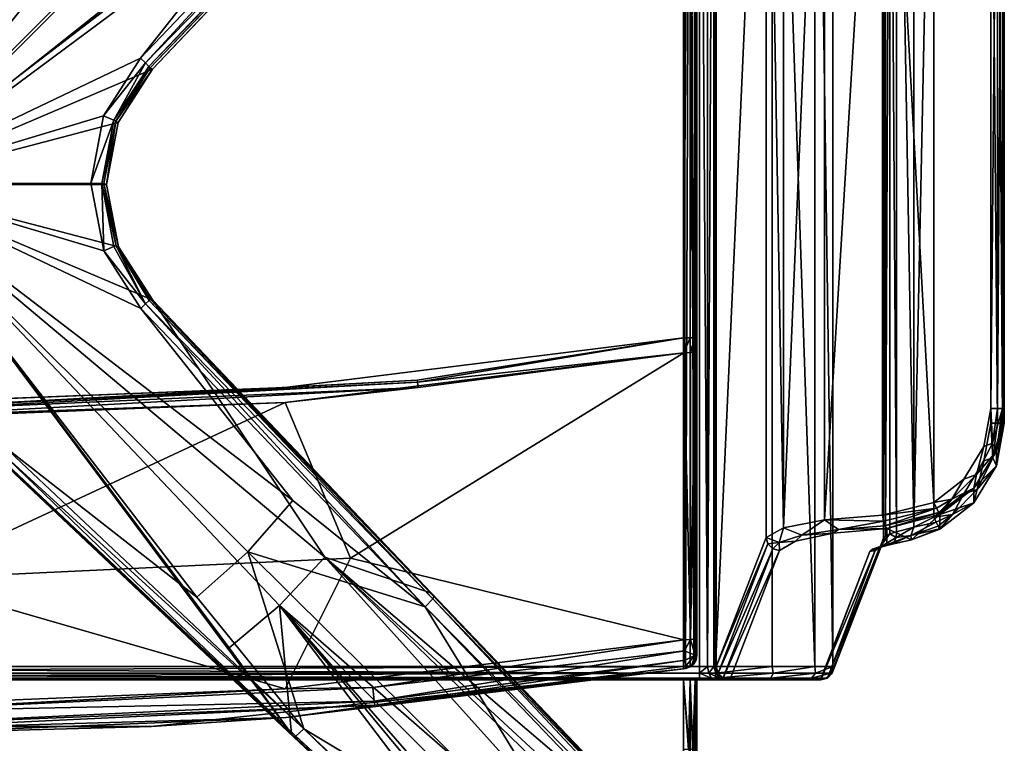
# Model space of a CAD drawing. Units: inches. Extents: x -31 to 97, y -29 to 94.
# Drawn here: x 17 to 28, y -20 to -11 of the extents above; entities that cross this region are included whole.
import ezdxf

# ---------------------------------------------------------------- set-up
doc = ezdxf.new("R2010")
doc.units = ezdxf.units.IN
doc.header["$MEASUREMENT"] = 0
for name, color, linetype in [('A-FURN-ATTRIBUTE-T', 7, 'Continuous'), ('TK3SEAT', 6, 'Continuous'), ('TK3SEAT_BASE', 250, 'Continuous')]:
    doc.layers.add(name, color=color, linetype=linetype)

# ---------------------------------------------------------------- blocks, each defined once
blk = doc.blocks.new('3_NTGER')
at = {"layer": 'TK3SEAT_BASE'}
for points in [[(8.317, 9.742, 1.595), (8.729, 9.825, 1.542), (4.673, 4.941, 2.326)], [(8.729, 9.825, 1.542), (8.855, 9.749, 1.54), (4.673, 4.941, 2.326)], [(8.855, 9.749, 1.54), (9.176, 9.447, 1.549), (4.673, 4.941, 2.326)], [(8.317, 9.742, 1.595), (4.673, 4.941, 2.326), (4.811, 6.445, 2.208)], [(4.84, 6.484, 2.728), (8.332, 9.736, 1.931), (8.306, 9.737, 1.855)], [(4.84, 6.484, 2.728), (4.864, 6.475, 2.812), (8.332, 9.736, 1.931)], [(8.38, 9.705, 1.987), (8.332, 9.736, 1.931), (4.864, 6.475, 2.812)], [(4.958, 6.388, 2.887), (8.38, 9.705, 1.987), (4.864, 6.475, 2.812)], [(8.436, 9.653, 2.011), (8.38, 9.705, 1.987), (4.958, 6.388, 2.887)], [(8.436, 9.653, 2.011), (4.958, 6.388, 2.887), (8.594, 8.572, 2.185)], [(9.176, 9.447, 1.549), (9.487, 9.135, 1.556), (4.673, 4.941, 2.326)], [(5.204, 4.377, 2.339), (4.673, 4.941, 2.326), (9.487, 9.135, 1.556)], [(9.788, 8.813, 1.564), (5.204, 4.377, 2.339), (9.487, 9.135, 1.556)], [(9.788, 8.813, 1.564), (9.864, 8.686, 1.571), (5.204, 4.377, 2.339)], [(5.204, 4.377, 2.339), (9.864, 8.686, 1.571), (9.778, 8.277, 1.631)], [(4.3, 4.315, 3.129), (6.38, 4.96, 2.923), (8.594, 8.572, 2.185)], [(4.3, 4.315, 3.129), (8.594, 8.572, 2.185), (4.958, 6.388, 2.887)], [(9.678, 8.406, 2.041), (8.594, 8.572, 2.185), (6.38, 4.96, 2.923)], [(9.678, 8.406, 2.041), (6.38, 4.96, 2.923), (9.731, 8.349, 2.021)], [(6.38, 4.96, 2.923), (6.468, 4.864, 2.852), (9.731, 8.349, 2.021)], [(9.763, 8.3, 1.966), (9.731, 8.349, 2.021), (6.468, 4.864, 2.852)], [(5.204, 4.377, 2.339), (9.778, 8.277, 1.631), (6.454, 4.797, 2.248)], [(6.479, 4.838, 2.769), (9.763, 8.3, 1.966), (6.468, 4.864, 2.852)], [(9.766, 8.272, 1.891), (9.763, 8.3, 1.966), (6.479, 4.838, 2.769)], [(9.406, 6.799, 15.641), (9.485, 6.799, 15.662), (9.406, 5.815, 15.641)], [(9.406, 5.815, 15.641), (9.485, 6.799, 15.662), (9.485, 5.815, 15.662)], [(9.542, 5.815, 15.72), (9.485, 5.815, 15.662), (9.52, 6.799, 15.69)], [(9.52, 6.799, 15.69), (9.485, 5.815, 15.662), (9.485, 6.799, 15.662)], [(9.542, 6.799, 15.72), (9.542, 5.815, 15.72), (9.52, 6.799, 15.69)], [(9.542, 6.799, 15.72), (9.553, 6.799, 15.742), (9.542, 5.815, 15.72)], [(9.563, 5.815, 15.798), (9.542, 5.815, 15.72), (9.553, 6.799, 15.742)], [(9.563, 6.799, 15.798), (9.563, 5.815, 15.798), (9.553, 6.799, 15.742)], [(9.406, 6.629, 17.216), (9.406, 5.815, 17.216), (9.466, 6.629, 17.204)], [(9.406, 5.815, 17.216), (9.485, 5.815, 17.195), (9.466, 6.629, 17.204)], [(9.466, 6.629, 17.204), (9.485, 5.815, 17.195), (9.517, 6.629, 17.17)], [(9.542, 5.815, 17.137), (9.517, 6.629, 17.17), (9.485, 5.815, 17.195)], [(9.551, 6.629, 17.119), (9.517, 6.629, 17.17), (9.542, 5.815, 17.137)], [(9.563, 5.815, 17.058), (9.551, 6.629, 17.119), (9.542, 5.815, 17.137)], [(9.563, 5.815, 17.058), (9.563, 6.629, 17.058), (9.551, 6.629, 17.119)], [(1.333, 3.181, 3.105), (1.348, 3.168, 3.183), (4.84, 6.484, 2.728)], [(4.84, 6.484, 2.728), (1.348, 3.168, 3.183), (4.864, 6.475, 2.812)], [(1.348, 3.168, 3.183), (1.387, 3.13, 3.242), (4.864, 6.475, 2.812)], [(4.958, 6.388, 2.887), (4.864, 6.475, 2.812), (1.387, 3.13, 3.242)], [(-3.1, 6.36, 15.877), (0.033, 6.445, 17.924), (3.171, 6.36, 15.877)], [(0.033, 6.445, 17.924), (-0.211, 6.395, 18.114), (4.748, 6.253, 17.926)], [(-0.211, 6.395, 18.114), (-0.211, 6.349, 18.18), (5.787, 6.11, 18.118)], [(-0.211, 6.395, 18.114), (5.787, 6.11, 18.118), (4.748, 6.253, 17.926)], [(5.782, 6.064, 18.184), (5.787, 6.11, 18.118), (-0.211, 6.349, 18.18)], [(5.782, 6.064, 18.184), (-0.211, 6.349, 18.18), (-0.21, 6.187, 18.293)], [(4.082, 5.44, 2.31), (0.002, 0.014, 2.412), (4.811, 6.445, 2.208)], [(1.362, 3.193, 2.432), (4.811, 6.445, 2.208), (0.002, 0.014, 2.412)], [(0.033, 6.445, 17.924), (4.748, 6.253, 17.926), (3.171, 6.36, 15.877)], [(1.44, 3.074, 3.265), (4.958, 6.388, 2.887), (1.387, 3.13, 3.242)], [(1.44, 3.074, 3.265), (3.701, 4.843, 3.113), (4.958, 6.388, 2.887)], [(3.171, 6.36, 15.877), (4.748, 6.253, 17.926), (9.406, 5.684, 15.877)], [(4.3, 4.315, 3.129), (4.958, 6.388, 2.887), (3.701, 4.843, 3.113)], [(4.082, 5.44, 2.31), (4.811, 6.445, 2.208), (4.673, 4.941, 2.326)], [(9.431, 5.679, 17.93), (9.406, 5.684, 15.877), (4.748, 6.253, 17.926)], [(9.431, 5.679, 17.93), (4.748, 6.253, 17.926), (5.787, 6.11, 18.118)], [(4.737, 5.918, 18.315), (5.766, 5.903, 18.296), (-0.21, 6.187, 18.293)], [(4.737, 5.918, 18.315), (-0.21, 6.187, 18.293), (0.033, 6.11, 18.313)], [(5.782, 6.064, 18.184), (-0.21, 6.187, 18.293), (5.766, 5.903, 18.296)], [(0.033, 6.11, 18.313), (0.289, 4.632, 18.535), (4.737, 5.918, 18.315)], [(5.782, 6.064, 18.184), (5.766, 5.903, 18.296), (9.418, 5.475, 18.275)], [(5.782, 6.064, 18.184), (9.425, 5.583, 18.188), (5.787, 6.11, 18.118)], [(9.425, 5.583, 18.188), (5.782, 6.064, 18.184), (9.418, 5.475, 18.275)], [(9.425, 5.583, 18.188), (9.43, 5.654, 18.068), (5.787, 6.11, 18.118)], [(9.43, 5.654, 18.068), (9.431, 5.679, 17.93), (5.787, 6.11, 18.118)], [(4.737, 5.918, 18.315), (0.289, 4.632, 18.535), (5.504, 4.386, 18.535)], [(4.737, 5.918, 18.315), (5.504, 4.386, 18.535), (9.41, 5.343, 18.319)], [(4.737, 5.918, 18.315), (9.41, 5.343, 18.319), (5.766, 5.903, 18.296)], [(9.41, 5.343, 18.319), (9.418, 5.475, 18.275), (5.766, 5.903, 18.296)], [(-9.708, 5.815, 15.798), (9.78, 5.794, 15.72), (-9.708, 5.794, 15.72)], [(-9.708, 5.815, 15.798), (9.78, 5.815, 15.798), (9.78, 5.794, 15.72)], [(9.78, 5.794, 15.72), (9.78, 5.736, 15.662), (-9.708, 5.794, 15.72)], [(-9.708, 5.794, 15.72), (9.78, 5.736, 15.662), (-9.708, 5.736, 15.662)], [(-9.523, 5.815, 16.861), (-9.523, 5.794, 16.94), (9.595, 5.815, 16.861)], [(9.595, 5.815, 16.861), (-9.523, 5.794, 16.94), (9.595, 5.794, 16.94)], [(9.595, 5.736, 16.998), (9.595, 5.794, 16.94), (-9.523, 5.736, 16.998)], [(-9.523, 5.736, 16.998), (9.595, 5.794, 16.94), (-9.523, 5.794, 16.94)], [(9.595, 5.815, 16.861), (9.595, 5.794, 16.94), (9.769, 5.815, 16.907)], [(9.769, 5.815, 16.907), (9.595, 5.794, 16.94), (9.733, 5.794, 16.977)], [(9.595, 5.736, 16.998), (9.704, 5.736, 17.027), (9.733, 5.794, 16.977)], [(9.595, 5.736, 16.998), (9.733, 5.794, 16.977), (9.595, 5.794, 16.94)], [(9.784, 5.736, 17.107), (9.834, 5.794, 17.078), (9.704, 5.736, 17.027)], [(9.733, 5.794, 16.977), (9.704, 5.736, 17.027), (9.834, 5.794, 17.078)], [(9.769, 5.815, 16.907), (9.733, 5.794, 16.977), (9.898, 5.815, 17.032)], [(9.733, 5.794, 16.977), (9.834, 5.794, 17.078), (9.898, 5.815, 17.032)], [(9.78, 5.815, 15.798), (10.368, 5.815, 15.95), (9.78, 5.794, 15.72)], [(9.78, 5.794, 15.72), (10.368, 5.815, 15.95), (10.43, 5.794, 15.894)], [(9.78, 5.794, 15.72), (10.43, 5.794, 15.894), (10.458, 5.736, 15.844)], [(9.78, 5.794, 15.72), (10.458, 5.736, 15.844), (9.78, 5.736, 15.662)], [(9.784, 5.736, 17.107), (9.837, 5.768, 17.208), (9.834, 5.794, 17.078)], [(9.813, 5.734, 17.215), (9.871, 5.791, 17.22), (9.837, 5.768, 17.208)], [(9.813, 5.734, 17.215), (10.453, 4.278, 26.606), (9.871, 5.791, 17.22)], [(9.888, 5.803, 17.207), (9.898, 5.815, 17.032), (9.834, 5.794, 17.078)], [(9.888, 5.803, 17.207), (9.834, 5.794, 17.078), (9.837, 5.768, 17.208)], [(9.837, 5.768, 17.208), (9.871, 5.791, 17.22), (9.888, 5.803, 17.207)], [(9.949, 5.813, 17.219), (9.888, 5.803, 17.207), (9.871, 5.791, 17.22)], [(9.949, 5.813, 17.219), (9.871, 5.791, 17.22), (10.531, 4.299, 26.605)], [(10.531, 4.299, 26.605), (9.871, 5.791, 17.22), (10.453, 4.278, 26.606)], [(9.947, 5.815, 17.204), (9.898, 5.815, 17.032), (9.888, 5.803, 17.207)], [(9.947, 5.815, 17.204), (9.888, 5.803, 17.207), (9.949, 5.813, 17.219)], [(9.949, 5.815, 17.204), (9.898, 5.815, 17.032), (9.947, 5.815, 17.204)], [(10.811, 5.815, 16.366), (10.43, 5.794, 15.894), (10.368, 5.815, 15.95)], [(10.811, 5.815, 16.366), (10.905, 5.794, 16.369), (10.43, 5.794, 15.894)], [(10.955, 5.736, 16.341), (10.458, 5.736, 15.844), (10.43, 5.794, 15.894)], [(10.955, 5.736, 16.341), (10.43, 5.794, 15.894), (10.905, 5.794, 16.369)], [(10.811, 5.815, 16.366), (10.998, 5.815, 16.943), (10.905, 5.794, 16.369)], [(10.998, 5.815, 16.943), (11.077, 5.794, 16.938), (10.905, 5.794, 16.369)], [(10.955, 5.736, 16.341), (10.905, 5.794, 16.369), (11.134, 5.736, 16.935)], [(11.077, 5.794, 16.938), (11.134, 5.736, 16.935), (10.905, 5.794, 16.369)], [(11.014, 5.815, 17.204), (11.093, 5.794, 17.197), (10.998, 5.815, 16.943)], [(10.998, 5.815, 16.943), (11.093, 5.794, 17.197), (11.077, 5.794, 16.938)], [(11.013, 5.815, 17.204), (11.592, 4.31, 26.539), (11.014, 5.815, 17.204)], [(11.592, 4.31, 26.539), (11.653, 4.299, 26.534), (11.014, 5.815, 17.204)], [(11.014, 5.815, 17.204), (11.653, 4.299, 26.534), (11.093, 5.794, 17.197)], [(11.134, 5.736, 16.935), (11.077, 5.794, 16.938), (11.15, 5.736, 17.189)], [(11.15, 5.736, 17.189), (11.077, 5.794, 16.938), (11.093, 5.794, 17.197)], [(11.093, 5.794, 17.197), (11.704, 4.265, 26.525), (11.15, 5.736, 17.189)], [(11.704, 4.265, 26.525), (11.093, 5.794, 17.197), (11.653, 4.299, 26.534)], [(-9.708, 5.658, 15.641), (-9.708, 5.736, 15.662), (9.78, 5.658, 15.641)], [(9.78, 5.658, 15.641), (-9.708, 5.736, 15.662), (9.78, 5.736, 15.662)], [(-9.523, 5.658, 17.019), (9.595, 5.736, 16.998), (-9.523, 5.736, 16.998)], [(-9.523, 5.658, 17.019), (9.595, 5.658, 17.019), (9.595, 5.736, 16.998)], [(9.406, -9.563, 15.877), (9.406, 5.684, 15.877), (9.431, 5.679, 15.879)], [(9.431, 5.679, 15.879), (9.406, 5.684, 15.877), (9.431, 5.679, 17.93)], [(9.406, -9.563, 15.877), (9.431, 5.679, 15.879), (9.485, -9.563, 15.898)], [(9.431, 5.679, 17.93), (9.43, 5.654, 18.068), (9.499, 5.651, 17.93)], [(9.431, 5.679, 15.879), (9.431, 5.679, 17.93), (9.484, 5.661, 15.898)], [(9.499, 5.651, 17.93), (9.484, 5.661, 15.898), (9.431, 5.679, 17.93)], [(9.431, 5.679, 15.879), (9.484, 5.661, 15.898), (9.485, -9.563, 15.898)], [(9.526, 5.626, 15.933), (9.484, 5.661, 15.898), (9.499, 5.651, 17.93)], [(9.484, 5.661, 15.898), (9.526, 5.626, 15.933), (9.485, -9.563, 15.898)], [(9.595, 5.658, 17.019), (9.689, 5.658, 17.043), (9.595, 5.736, 16.998)], [(9.595, 5.736, 16.998), (9.689, 5.658, 17.043), (9.704, 5.736, 17.027)], [(9.595, 5.658, 17.019), (9.595, -9.067, 17.019), (9.689, 5.658, 17.043)], [(9.595, -9.067, 17.019), (9.689, -9.067, 17.043), (9.689, 5.658, 17.043)], [(9.689, 5.658, 17.043), (9.761, 5.658, 17.11), (9.704, 5.736, 17.027)], [(9.689, 5.658, 17.043), (9.761, -9.067, 17.11), (9.761, 5.658, 17.11)], [(9.689, -9.067, 17.043), (9.761, -9.067, 17.11), (9.689, 5.658, 17.043)], [(9.784, 5.736, 17.107), (9.704, 5.736, 17.027), (9.761, 5.658, 17.11)], [(9.791, 5.658, 17.202), (9.784, 5.736, 17.107), (9.761, 5.658, 17.11)], [(9.761, -9.067, 17.11), (9.791, -9.067, 17.202), (9.761, 5.658, 17.11)], [(9.791, -9.067, 17.202), (9.791, 5.658, 17.202), (9.761, 5.658, 17.11)], [(9.78, 5.658, 15.641), (9.78, 5.736, 15.662), (10.444, 5.658, 15.812)], [(10.444, 5.658, 15.812), (9.78, 5.736, 15.662), (10.458, 5.736, 15.844)], [(9.78, -9.067, 15.641), (9.78, 5.658, 15.641), (10.444, -9.067, 15.812)], [(9.78, 5.658, 15.641), (10.444, 5.658, 15.812), (10.444, -9.067, 15.812)], [(9.803, 5.717, 17.206), (9.837, 5.768, 17.208), (9.784, 5.736, 17.107)], [(9.791, 5.658, 17.202), (9.803, 5.717, 17.206), (9.784, 5.736, 17.107)], [(9.791, 5.657, 17.204), (9.813, 5.734, 17.215), (9.803, 5.717, 17.206)], [(9.791, 5.657, 17.204), (10.396, 4.221, 26.601), (9.813, 5.734, 17.215)], [(9.791, 5.658, 17.202), (9.791, 5.657, 17.204), (9.803, 5.717, 17.206)], [(9.791, 5.657, 17.204), (9.791, 5.658, 17.202), (9.791, -9.067, 17.202)], [(9.791, 5.657, 17.204), (10.374, 4.144, 26.59), (10.396, 4.221, 26.601)], [(9.791, 5.657, 17.204), (9.791, -9.067, 17.202), (9.791, -9.066, 17.204)], [(9.803, 5.717, 17.206), (9.813, 5.734, 17.215), (9.837, 5.768, 17.208)], [(10.396, 4.221, 26.601), (10.453, 4.278, 26.606), (9.813, 5.734, 17.215)], [(10.444, 5.658, 15.812), (10.458, 5.736, 15.844), (10.944, 5.658, 16.281)], [(10.944, -9.067, 16.281), (10.444, -9.067, 15.812), (10.944, 5.658, 16.281)], [(10.444, -9.067, 15.812), (10.444, 5.658, 15.812), (10.944, 5.658, 16.281)], [(10.955, 5.736, 16.341), (10.944, 5.658, 16.281), (10.458, 5.736, 15.844)], [(11.155, 5.658, 16.934), (10.944, 5.658, 16.281), (10.955, 5.736, 16.341)], [(11.155, 5.658, 16.934), (10.944, -9.067, 16.281), (10.944, 5.658, 16.281)], [(11.155, 5.658, 16.934), (11.155, -9.067, 16.934), (10.944, -9.067, 16.281)], [(11.155, 5.658, 16.934), (10.955, 5.736, 16.341), (11.134, 5.736, 16.935)], [(11.171, 5.658, 17.181), (11.134, 5.736, 16.935), (11.15, 5.736, 17.189)], [(11.171, 5.658, 17.181), (11.155, 5.658, 16.934), (11.134, 5.736, 16.935)], [(11.704, 4.265, 26.525), (11.738, 4.214, 26.515), (11.15, 5.736, 17.189)], [(11.738, 4.214, 26.515), (11.171, 5.658, 17.181), (11.15, 5.736, 17.189)], [(11.749, 4.154, 26.504), (11.171, 5.658, 17.181), (11.738, 4.214, 26.515)], [(9.418, 5.475, 18.275), (9.542, 5.525, 18.137), (9.425, 5.583, 18.188)], [(9.43, 5.654, 18.068), (9.425, 5.583, 18.188), (9.542, 5.525, 18.137)], [(9.499, 5.651, 17.93), (9.43, 5.654, 18.068), (9.542, 5.525, 18.137)], [(9.485, -9.563, 15.898), (9.526, 5.626, 15.933), (9.542, -9.563, 15.956)], [(9.546, 5.595, 17.93), (9.526, 5.626, 15.933), (9.499, 5.651, 17.93)], [(9.499, 5.651, 17.93), (9.542, 5.525, 18.137), (9.546, 5.595, 17.93)], [(9.526, 5.626, 15.933), (9.546, 5.595, 17.93), (9.554, 5.578, 15.98)], [(9.526, 5.626, 15.933), (9.554, 5.578, 15.98), (9.542, -9.563, 15.956)], [(9.563, 5.509, 18.013), (9.546, 5.595, 17.93), (9.542, 5.525, 18.137)], [(9.542, -9.563, 15.956), (9.554, 5.578, 15.98), (9.563, -9.563, 16.035)], [(9.563, 5.524, 17.93), (9.554, 5.578, 15.98), (9.546, 5.595, 17.93)], [(9.563, 5.524, 17.93), (9.546, 5.595, 17.93), (9.563, 5.509, 18.013)], [(9.563, 5.524, 16.035), (9.554, 5.578, 15.98), (9.563, 5.524, 17.93)], [(9.563, 5.524, 16.035), (9.563, -9.563, 16.035), (9.554, 5.578, 15.98)], [(4.082, 5.44, 2.31), (4.673, 4.941, 2.326), (0.002, 0.014, 2.412)], [(9.41, 5.343, 18.319), (9.487, 5.34, 18.297), (9.418, 5.475, 18.275)], [(9.418, 5.475, 18.275), (9.487, 5.34, 18.297), (9.542, 5.525, 18.137)], [(9.543, 5.332, 18.24), (9.542, 5.525, 18.137), (9.487, 5.34, 18.297)], [(9.563, 5.509, 18.013), (9.542, 5.525, 18.137), (9.563, 5.465, 18.085)], [(9.543, 5.332, 18.24), (9.563, 5.4, 18.137), (9.542, 5.525, 18.137)], [(9.563, 5.4, 18.137), (9.563, 5.465, 18.085), (9.542, 5.525, 18.137)], [(9.41, 1.983, 18.817), (9.41, 5.343, 18.319), (5.504, 4.386, 18.535)], [(9.41, 5.343, 18.319), (9.41, 1.983, 18.817), (9.487, 5.34, 18.297)], [(9.41, 1.983, 18.817), (9.487, 1.98, 18.795), (9.487, 5.34, 18.297)], [(9.543, 5.332, 18.24), (9.487, 5.34, 18.297), (9.543, 1.971, 18.738)], [(9.543, 1.971, 18.738), (9.487, 5.34, 18.297), (9.487, 1.98, 18.795)], [(9.563, 5.32, 18.164), (9.563, 5.4, 18.137), (9.543, 5.332, 18.24)], [(9.563, 1.96, 18.661), (9.543, 5.332, 18.24), (9.543, 1.971, 18.738)], [(9.563, 1.96, 18.661), (9.563, 5.32, 18.164), (9.543, 5.332, 18.24)], [(5.204, 4.377, 2.339), (0.002, 0.014, 2.412), (4.673, 4.941, 2.326)], [(3.046, 1.463, 3.305), (3.102, 1.409, 3.284), (6.38, 4.96, 2.923)], [(6.38, 4.96, 2.923), (4.826, 3.714, 3.141), (3.046, 1.463, 3.305)], [(6.38, 4.96, 2.923), (3.102, 1.409, 3.284), (6.468, 4.864, 2.852)], [(3.102, 1.409, 3.284), (3.142, 1.369, 3.228), (6.468, 4.864, 2.852)], [(6.479, 4.838, 2.769), (6.468, 4.864, 2.852), (3.142, 1.369, 3.228)], [(4.3, 4.315, 3.129), (4.826, 3.714, 3.141), (6.38, 4.96, 2.923)], [(4.3, 4.315, 3.129), (3.701, 4.843, 3.113), (-0.034, -0.001, 3.277)], [(-0.034, -0.001, 3.277), (3.701, 4.843, 3.113), (1.44, 3.074, 3.265)], [(6.479, 4.838, 2.769), (3.142, 1.369, 3.228), (3.156, 1.352, 3.151)], [(5.204, 4.377, 2.339), (6.454, 4.797, 2.248), (3.185, 1.364, 2.477)], [(4.737, 2.564, 18.817), (0.289, 4.632, 18.535), (0.032, 2.75, 18.817)], [(4.737, 2.564, 18.817), (5.504, 4.386, 18.535), (0.289, 4.632, 18.535)], [(4.737, 2.564, 18.817), (9.41, 1.983, 18.817), (5.504, 4.386, 18.535)], [(4.3, 4.315, 3.129), (-0.034, -0.001, 3.277), (4.826, 3.714, 3.141)], [(5.204, 4.377, 2.339), (3.185, 1.364, 2.477), (0.002, 0.014, 2.412)], [(10.453, 4.278, 26.606), (10.396, 4.221, 26.601), (10.526, 4.206, 27.038)], [(10.531, 4.299, 26.605), (10.453, 4.278, 26.606), (10.526, 4.206, 27.038)], [(10.718, 4.187, 27.3), (10.531, 4.299, 26.605), (10.526, 4.206, 27.038)], [(11.592, 4.31, 26.539), (11.622, 4.283, 26.706), (11.653, 4.299, 26.534)], [(11.653, 4.299, 26.534), (11.622, 4.283, 26.706), (11.704, 4.262, 26.672)], [(11.688, 4.258, 26.862), (11.704, 4.262, 26.672), (11.622, 4.283, 26.706)], [(11.653, 4.299, 26.534), (11.704, 4.262, 26.672), (11.704, 4.265, 26.525)], [(10.396, 4.221, 26.601), (10.374, 4.144, 26.59), (10.526, 4.206, 27.038)], [(10.577, 4.032, 27.345), (10.526, 4.206, 27.038), (10.374, 4.144, 26.59)], [(10.718, 4.187, 27.3), (10.526, 4.206, 27.038), (10.795, 4.119, 27.582)], [(10.577, 4.032, 27.345), (10.795, 4.119, 27.582), (10.526, 4.206, 27.038)], [(10.718, 4.187, 27.3), (10.795, 4.119, 27.582), (11.16, 4.096, 27.867)], [(11.688, 4.258, 26.862), (11.835, 4.229, 26.954), (11.704, 4.262, 26.672)], [(11.788, 4.236, 26.999), (11.835, 4.229, 26.954), (11.688, 4.258, 26.862)], [(11.738, 4.214, 26.515), (11.704, 4.265, 26.525), (11.704, 4.262, 26.672)], [(11.773, 4.128, 26.636), (11.738, 4.214, 26.515), (11.704, 4.262, 26.672)], [(11.773, 4.128, 26.636), (11.704, 4.262, 26.672), (11.825, 4.102, 26.759)], [(11.835, 4.229, 26.954), (11.875, 4.197, 26.913), (11.704, 4.262, 26.672)], [(11.899, 4.144, 26.882), (11.825, 4.102, 26.759), (11.704, 4.262, 26.672)], [(11.899, 4.144, 26.882), (11.704, 4.262, 26.672), (11.875, 4.197, 26.913)], [(11.749, 4.154, 26.504), (11.738, 4.214, 26.515), (11.773, 4.128, 26.636)], [(11.749, -7.564, 26.504), (11.749, 4.154, 26.504), (11.773, -7.537, 26.636)], [(11.749, 4.154, 26.504), (11.773, 4.128, 26.636), (11.773, -7.537, 26.636)], [(11.788, 4.236, 26.999), (12.078, 4.175, 27.18), (11.835, 4.229, 26.954)], [(11.788, 4.236, 26.999), (11.788, 4.039, 28.218), (12.078, 4.175, 27.18)], [(11.788, 4.039, 28.218), (12.41, 3.876, 28.301), (12.078, 4.175, 27.18)], [(12.078, 4.175, 27.18), (12.069, 4.124, 27.023), (11.835, 4.229, 26.954)], [(11.875, 4.197, 26.913), (11.835, 4.229, 26.954), (12.069, 4.124, 27.023)], [(11.899, 4.144, 26.882), (11.875, 4.197, 26.913), (12.069, 4.124, 27.023)], [(12.078, 4.175, 27.18), (12.408, 4.043, 27.171), (12.069, 4.124, 27.023)], [(12.41, 4.047, 27.238), (12.408, 4.043, 27.171), (12.078, 4.175, 27.18)], [(12.078, 4.175, 27.18), (12.41, 3.876, 28.301), (12.41, 4.047, 27.238)], [(10.374, 4.144, 26.59), (10.374, -7.553, 26.59), (10.577, 4.032, 27.345)], [(11.057, 3.94, 27.962), (10.795, 4.119, 27.582), (10.577, 4.032, 27.345)], [(11.057, 3.94, 27.962), (11.222, 4.051, 28.014), (10.795, 4.119, 27.582)], [(11.16, 4.096, 27.867), (10.795, 4.119, 27.582), (11.222, 4.051, 28.014)], [(11.057, 3.94, 27.962), (11.749, 3.955, 28.328), (11.222, 4.051, 28.014)], [(11.788, 4.039, 28.218), (11.16, 4.096, 27.867), (11.222, 4.051, 28.014)], [(11.749, 3.955, 28.328), (11.766, 4.011, 28.283), (11.222, 4.051, 28.014)], [(11.766, 4.011, 28.283), (11.788, 4.039, 28.218), (11.222, 4.051, 28.014)], [(11.788, 4.039, 28.218), (11.766, 4.011, 28.283), (12.397, 3.851, 28.37)], [(11.773, -7.537, 26.636), (11.773, 4.128, 26.636), (11.825, -7.512, 26.759)], [(11.773, 4.128, 26.636), (11.825, 4.102, 26.759), (11.825, -7.512, 26.759)], [(12.41, 3.876, 28.301), (11.788, 4.039, 28.218), (12.397, 3.851, 28.37)], [(11.904, 4.08, 26.867), (11.825, 4.102, 26.759), (11.899, 4.144, 26.882)], [(11.825, 4.102, 26.759), (11.904, 4.08, 26.867), (11.825, -7.512, 26.759)], [(11.825, -7.512, 26.759), (11.904, 4.08, 26.867), (11.904, -7.489, 26.867)], [(11.904, 4.08, 26.867), (11.899, 4.144, 26.882), (12.107, 4.023, 27.011)], [(12.107, 4.023, 27.011), (11.899, 4.144, 26.882), (12.069, 4.124, 27.023)], [(11.904, 4.08, 26.867), (12.107, 4.023, 27.011), (11.904, -7.489, 26.867)], [(12.107, 4.023, 27.011), (12.069, 4.124, 27.023), (12.369, 3.966, 27.073)], [(12.408, 4.043, 27.171), (12.393, 4.014, 27.113), (12.069, 4.124, 27.023)], [(12.069, 4.124, 27.023), (12.393, 4.014, 27.113), (12.369, 3.966, 27.073)], [(12.393, 4.014, 27.113), (12.408, 4.043, 27.171), (12.56, 3.878, 27.088)], [(12.408, 4.043, 27.171), (12.41, 4.047, 27.238), (12.56, 3.878, 27.088)], [(12.81, 3.738, 27.233), (12.56, 3.878, 27.088), (12.41, 4.047, 27.238)], [(12.81, 3.738, 27.233), (12.41, 4.047, 27.238), (12.41, 3.876, 28.301)], [(10.374, -7.553, 26.59), (10.577, -7.441, 27.345), (10.577, 4.032, 27.345)], [(11.057, 3.94, 27.962), (10.577, 4.032, 27.345), (11.057, -7.349, 27.962)], [(10.577, 4.032, 27.345), (10.577, -7.441, 27.345), (11.057, -7.349, 27.962)], [(11.74, 3.884, 28.343), (11.749, 3.955, 28.328), (11.057, 3.94, 27.962)], [(11.74, -7.293, 28.343), (11.057, 3.94, 27.962), (11.057, -7.349, 27.962)], [(11.74, 3.884, 28.343), (11.057, 3.94, 27.962), (11.74, -7.293, 28.343)], [(11.749, 3.955, 28.328), (11.74, 3.884, 28.343), (12.372, 3.801, 28.419)], [(11.766, 4.011, 28.283), (11.749, 3.955, 28.328), (12.372, 3.801, 28.419)], [(12.397, 3.851, 28.37), (11.766, 4.011, 28.283), (12.372, 3.801, 28.419)], [(12.107, 4.023, 27.011), (12.107, -7.432, 27.011), (11.904, -7.489, 26.867)], [(12.107, 4.023, 27.011), (12.369, 3.966, 27.073), (12.339, 3.908, 27.058)], [(12.339, 3.908, 27.058), (12.339, -7.317, 27.058), (12.107, 4.023, 27.011)], [(12.339, -7.317, 27.058), (12.107, -7.432, 27.011), (12.107, 4.023, 27.011)], [(12.339, 3.908, 27.058), (12.369, 3.966, 27.073), (12.56, 3.878, 27.088)], [(12.369, 3.966, 27.073), (12.393, 4.014, 27.113), (12.56, 3.878, 27.088)], [(12.339, 3.737, 28.436), (12.372, 3.801, 28.419), (11.74, 3.884, 28.343)], [(12.339, 3.737, 28.436), (11.74, 3.884, 28.343), (11.74, -7.293, 28.343)], [(12.693, 3.634, 27.058), (12.339, 3.908, 27.058), (12.56, 3.878, 27.088)], [(12.397, 3.851, 28.37), (12.372, 3.801, 28.419), (12.552, 3.697, 28.415)], [(12.41, 3.876, 28.301), (12.397, 3.851, 28.37), (12.552, 3.697, 28.415)], [(12.81, 3.567, 28.296), (12.41, 3.876, 28.301), (12.552, 3.697, 28.415)], [(12.81, 3.738, 27.233), (12.41, 3.876, 28.301), (12.81, 3.567, 28.296)], [(12.693, 3.634, 27.058), (12.56, 3.878, 27.088), (12.848, 3.584, 27.086)], [(12.81, 3.738, 27.233), (12.848, 3.584, 27.086), (12.56, 3.878, 27.088)], [(4.826, 3.714, 3.141), (-0.034, -0.001, 3.277), (3.046, 1.463, 3.305)], [(12.339, -7.146, 28.436), (12.339, 3.737, 28.436), (11.74, -7.293, 28.343)], [(12.372, 3.801, 28.419), (12.339, 3.737, 28.436), (12.552, 3.697, 28.415)], [(12.339, 3.737, 28.436), (12.693, 3.463, 28.436), (12.552, 3.697, 28.415)], [(12.81, 3.567, 28.296), (12.552, 3.697, 28.415), (12.841, 3.407, 28.414)], [(12.693, 3.463, 28.436), (12.841, 3.407, 28.414), (12.552, 3.697, 28.415)], [(13.074, 3.305, 27.225), (12.848, 3.584, 27.086), (12.81, 3.738, 27.233)], [(12.81, 3.738, 27.233), (12.81, 3.567, 28.296), (13.074, 3.305, 27.225)], [(12.693, 3.634, 27.058), (12.848, 3.584, 27.086), (12.927, 3.249, 27.058)], [(13.074, 3.305, 27.225), (13.032, 3.214, 27.085), (12.848, 3.584, 27.086)], [(12.927, 3.249, 27.058), (12.848, 3.584, 27.086), (13.032, 3.214, 27.085)], [(12.927, 3.078, 28.436), (12.841, 3.407, 28.414), (12.693, 3.463, 28.436)], [(12.81, 3.567, 28.296), (12.841, 3.407, 28.414), (13.074, 3.134, 28.288)], [(12.81, 3.567, 28.296), (13.074, 3.134, 28.288), (13.074, 3.305, 27.225)], [(12.841, 3.407, 28.414), (12.927, 3.078, 28.436), (13.028, 3.041, 28.413)], [(12.841, 3.407, 28.414), (13.028, 3.041, 28.413), (13.074, 3.134, 28.288)], [(13.008, 2.805, 27.058), (12.927, 3.249, 27.058), (13.032, 3.214, 27.085)], [(13.074, 3.305, 27.225), (13.145, 2.805, 27.137), (13.032, 3.214, 27.085)], [(13.166, 2.805, 27.216), (13.145, 2.805, 27.137), (13.074, 3.305, 27.225)], [(13.166, 2.805, 27.216), (13.074, 3.305, 27.225), (13.074, 3.134, 28.288)], [(13.087, 2.805, 27.079), (13.008, 2.805, 27.058), (13.032, 3.214, 27.085)], [(13.145, 2.634, 28.358), (13.074, 3.134, 28.288), (13.028, 3.041, 28.413)], [(13.145, 2.805, 27.137), (13.087, 2.805, 27.079), (13.032, 3.214, 27.085)], [(13.166, 2.634, 28.279), (13.074, 3.134, 28.288), (13.145, 2.634, 28.358)], [(13.166, 2.634, 28.279), (13.166, 2.805, 27.216), (13.074, 3.134, 28.288)], [(12.927, 3.078, 28.436), (13.008, 2.634, 28.436), (13.028, 3.041, 28.413)], [(13.008, 2.634, 28.436), (13.087, 2.634, 28.415), (13.028, 3.041, 28.413)], [(13.145, 2.634, 28.358), (13.028, 3.041, 28.413), (13.087, 2.634, 28.415)], [(13.008, 2.805, 27.058), (13.087, 2.805, 27.079), (13.008, -6.214, 27.058)], [(13.008, -6.214, 27.058), (13.087, 2.805, 27.079), (13.087, -6.214, 27.079)], [(13.145, -6.214, 27.137), (13.087, -6.214, 27.079), (13.145, 2.805, 27.137)], [(13.145, 2.805, 27.137), (13.087, -6.214, 27.079), (13.087, 2.805, 27.079)], [(13.166, 2.805, 27.216), (13.145, -6.214, 27.137), (13.145, 2.805, 27.137)], [(13.166, 2.805, 27.216), (13.166, -6.214, 27.216), (13.145, -6.214, 27.137)], [(0.032, 2.75, 18.817), (0.165, 2.724, 18.821), (4.737, 2.564, 18.817)], [(0.165, 2.724, 18.821), (0.165, 2.663, 18.827), (6.295, 2.388, 18.821)], [(0.165, 2.724, 18.821), (6.295, 2.388, 18.821), (4.737, 2.564, 18.817)], [(6.288, 2.327, 18.827), (6.295, 2.388, 18.821), (0.165, 2.663, 18.827)], [(6.288, 2.327, 18.827), (0.165, 2.663, 18.827), (0.165, 2.636, 18.828)], [(0.032, 2.575, 18.83), (4.735, 2.388, 18.83), (0.165, 2.636, 18.828)], [(6.288, 2.327, 18.827), (0.165, 2.636, 18.828), (6.286, 2.301, 18.828)], [(0.165, 2.636, 18.828), (4.735, 2.388, 18.83), (6.286, 2.301, 18.828)], [(4.737, 2.564, 18.817), (6.295, 2.388, 18.821), (9.41, 1.983, 18.817)], [(13.008, -6.043, 28.436), (13.087, -6.043, 28.415), (13.008, 2.634, 28.436)], [(13.008, 2.634, 28.436), (13.087, -6.043, 28.415), (13.087, 2.634, 28.415)], [(13.145, 2.634, 28.358), (13.087, 2.634, 28.415), (13.145, -6.043, 28.358)], [(13.145, -6.043, 28.358), (13.087, 2.634, 28.415), (13.087, -6.043, 28.415)], [(13.166, -6.043, 28.279), (13.145, 2.634, 28.358), (13.145, -6.043, 28.358)], [(13.166, -6.043, 28.279), (13.166, 2.634, 28.279), (13.145, 2.634, 28.358)], [(4.735, 2.388, 18.83), (9.406, 1.806, 18.83), (6.286, 2.301, 18.828)], [(6.288, 2.327, 18.827), (6.286, 2.301, 18.828), (9.406, 1.806, 18.83)], [(6.288, 2.327, 18.827), (9.41, 1.983, 18.817), (6.295, 2.388, 18.821)], [(9.41, 1.983, 18.817), (6.288, 2.327, 18.827), (9.406, 1.806, 18.83)], [(9.41, 1.983, 18.817), (9.406, 1.806, 18.83), (9.485, 1.806, 18.809)], [(9.41, 1.983, 18.817), (9.485, 1.806, 18.809), (9.487, 1.98, 18.795)], [(9.485, 1.806, 18.809), (9.542, 1.806, 18.751), (9.487, 1.98, 18.795)], [(9.487, 1.98, 18.795), (9.542, 1.806, 18.751), (9.543, 1.971, 18.738)], [(9.563, 1.806, 18.672), (9.543, 1.971, 18.738), (9.542, 1.806, 18.751)], [(9.563, 1.96, 18.661), (9.543, 1.971, 18.738), (9.563, 1.806, 18.672)], [(9.406, -8.526, 18.83), (9.485, -8.526, 18.809), (9.406, 1.806, 18.83)], [(9.406, 1.806, 18.83), (9.485, -8.526, 18.809), (9.485, 1.806, 18.809)], [(9.542, 1.806, 18.751), (9.485, 1.806, 18.809), (9.542, -8.526, 18.751)], [(9.542, -8.526, 18.751), (9.485, 1.806, 18.809), (9.485, -8.526, 18.809)], [(9.563, -8.526, 18.672), (9.542, 1.806, 18.751), (9.542, -8.526, 18.751)], [(9.563, -8.526, 18.672), (9.563, 1.806, 18.672), (9.542, 1.806, 18.751)], [(3.046, 1.463, 3.305), (-0.034, -0.001, 3.277), (2.611, 0.786, 3.318)], [(3.046, 1.463, 3.305), (2.611, 0.786, 3.318), (3.102, 1.409, 3.284)], [(2.611, 0.786, 3.318), (2.731, 0.738, 3.248), (3.102, 1.409, 3.284)], [(2.755, 0.728, 3.166), (3.102, 1.409, 3.284), (2.731, 0.738, 3.248)], [(3.142, 1.369, 3.228), (3.102, 1.409, 3.284), (2.755, 0.728, 3.166)], [(2.784, 0.739, 2.479), (0.002, 0.014, 2.412), (3.185, 1.364, 2.477)], [(3.156, 1.352, 3.151), (3.142, 1.369, 3.228), (2.755, 0.728, 3.166)], [(3.156, 1.352, 3.151), (2.755, 0.728, 3.166), (3.185, 1.364, 2.477)], [(3.185, 1.364, 2.477), (2.755, 0.728, 3.166), (2.784, 0.739, 2.479)], [(2.611, 0.786, 3.318), (-0.034, -0.001, 3.277), (2.458, -0.004, 3.313)], [(2.643, 0.011, 2.47), (0.002, 0.014, 2.412), (2.784, 0.739, 2.479)], [(2.458, -0.004, 3.313), (2.587, -0.003, 3.244), (2.611, 0.786, 3.318)], [(2.587, -0.003, 3.244), (2.731, 0.738, 3.248), (2.611, 0.786, 3.318)], [(2.587, -0.003, 3.244), (2.755, 0.728, 3.166), (2.731, 0.738, 3.248)], [(2.587, -0.003, 3.244), (2.614, -0.002, 3.163), (2.755, 0.728, 3.166)], [(2.643, 0.011, 2.47), (2.784, 0.739, 2.479), (2.614, -0.002, 3.163)], [(2.614, -0.002, 3.163), (2.784, 0.739, 2.479), (2.755, 0.728, 3.166)], [(2.782, -0.718, 2.453), (0.002, 0.014, 2.412), (2.643, 0.011, 2.47)], [(3.182, -1.343, 2.429), (0.002, 0.014, 2.412), (2.782, -0.718, 2.453)], [(5.319, -4.204, 2.193), (4.803, -4.781, 2.161), (0.002, 0.014, 2.412)], [(5.319, -4.204, 2.193), (0.002, 0.014, 2.412), (6.445, -4.772, 2.08)], [(1.356, -3.166, 2.32), (0.002, 0.014, 2.412), (4.226, -5.295, 2.127)], [(4.803, -4.781, 2.161), (4.226, -5.295, 2.127), (0.002, 0.014, 2.412)], [(3.182, -1.343, 2.429), (6.445, -4.772, 2.08), (0.002, 0.014, 2.412)], [(2.754, -0.732, 3.14), (2.643, 0.011, 2.47), (2.614, -0.002, 3.163)], [(2.782, -0.718, 2.453), (2.643, 0.011, 2.47), (2.754, -0.732, 3.14)], [(3.692, -4.843, 2.943), (4.293, -4.318, 2.977), (-0.034, -0.001, 3.277)], [(2.61, -0.796, 3.291), (-0.034, -0.001, 3.277), (3.043, -1.471, 3.253)], [(3.692, -4.843, 2.943), (-0.034, -0.001, 3.277), (1.434, -3.077, 3.157)], [(2.458, -0.004, 3.313), (-0.034, -0.001, 3.277), (2.61, -0.796, 3.291)], [(3.043, -1.471, 3.253), (-0.034, -0.001, 3.277), (4.819, -3.718, 3.01)], [(-0.034, -0.001, 3.277), (4.293, -4.318, 2.977), (4.819, -3.718, 3.01)], [(2.587, -0.003, 3.244), (2.458, -0.004, 3.313), (2.73, -0.745, 3.222)], [(2.61, -0.796, 3.291), (2.73, -0.745, 3.222), (2.458, -0.004, 3.313)], [(2.587, -0.003, 3.244), (2.754, -0.732, 3.14), (2.614, -0.002, 3.163)], [(2.587, -0.003, 3.244), (2.73, -0.745, 3.222), (2.754, -0.732, 3.14)], [(2.61, -0.796, 3.291), (3.099, -1.417, 3.234), (2.73, -0.745, 3.222)], [(3.043, -1.471, 3.253), (3.099, -1.417, 3.234), (2.61, -0.796, 3.291)], [(2.754, -0.732, 3.14), (2.73, -0.745, 3.222), (3.154, -1.355, 3.103)], [(3.099, -1.417, 3.234), (3.139, -1.374, 3.179), (2.73, -0.745, 3.222)], [(3.139, -1.374, 3.179), (3.154, -1.355, 3.103), (2.73, -0.745, 3.222)], [(3.182, -1.343, 2.429), (2.782, -0.718, 2.453), (2.754, -0.732, 3.14)], [(3.154, -1.355, 3.103), (3.182, -1.343, 2.429), (2.754, -0.732, 3.14)], [(3.139, -1.374, 3.179), (3.099, -1.417, 3.234), (6.46, -4.861, 2.681)], [(3.154, -1.355, 3.103), (3.139, -1.374, 3.179), (6.471, -4.832, 2.599)], [(6.471, -4.832, 2.599), (3.139, -1.374, 3.179), (6.46, -4.861, 2.681)], [(3.043, -1.471, 3.253), (6.372, -4.96, 2.748), (3.099, -1.417, 3.234)], [(3.043, -1.471, 3.253), (4.819, -3.718, 3.01), (6.372, -4.96, 2.748)], [(6.372, -4.96, 2.748), (6.46, -4.861, 2.681), (3.099, -1.417, 3.234)]]:
    blk.add_3dface(points, dxfattribs=at)
for points, invisible_edges in [([(8.317, 9.742, 1.595), (4.811, 6.445, 2.208), (8.306, 9.737, 1.855)], 2), ([(8.306, 9.737, 1.855), (4.811, 6.445, 2.208), (4.84, 6.484, 2.728)], 3), ([(9.778, 8.277, 1.631), (9.766, 8.272, 1.891), (6.454, 4.797, 2.248)], 2), ([(6.454, 4.797, 2.248), (9.766, 8.272, 1.891), (6.479, 4.838, 2.769)], 13), ([(9.406, 5.815, 15.641), (-9.334, 5.815, 15.641), (8.341, 6.799, 15.641)], 14), ([(-8.269, 6.799, 15.641), (8.341, 6.799, 15.641), (-9.334, 5.815, 15.641)], 15), ([(9.406, 6.799, 15.641), (9.406, 5.815, 15.641), (8.341, 6.799, 15.641)], 2), ([(9.563, 6.799, 15.798), (9.563, 6.799, 15.803), (9.563, 5.815, 15.798)], 2), ([(9.563, 5.815, 15.798), (9.563, 6.799, 15.803), (9.563, 6.629, 17.058)], 15), ([(-9.334, 5.815, 17.216), (9.406, 5.815, 17.216), (-9.334, 6.629, 17.216)], 2), ([(9.406, 5.815, 17.216), (9.406, 6.629, 17.216), (-9.334, 6.629, 17.216)], 14), ([(9.563, 5.815, 17.058), (9.563, 5.815, 15.798), (9.563, 6.629, 17.058)], 2), ([(1.333, 3.181, 3.105), (4.84, 6.484, 2.728), (1.362, 3.193, 2.432)], 2), ([(1.362, 3.193, 2.432), (4.84, 6.484, 2.728), (4.811, 6.445, 2.208)], 3), ([(3.172, -10.242, 15.877), (-3.1, -10.242, 15.877), (3.171, 6.36, 15.877)], 14), ([(3.171, 6.36, 15.877), (-3.1, -10.242, 15.877), (-3.1, 6.36, 15.877)], 3), ([(9.406, 5.684, 15.877), (9.406, -9.563, 15.877), (3.171, 6.36, 15.877)], 2), ([(9.406, -9.563, 15.877), (3.172, -10.242, 15.877), (3.171, 6.36, 15.877)], 14), ([(9.595, 5.815, 16.861), (-9.708, 5.815, 15.798), (-9.523, 5.815, 16.861)], 3), ([(9.78, 5.815, 15.798), (-9.708, 5.815, 15.798), (9.595, 5.815, 16.861)], 14), ([(9.406, 5.815, 15.641), (9.542, 5.815, 15.72), (-9.492, 5.815, 15.798)], 15), ([(9.406, 5.815, 15.641), (-9.492, 5.815, 15.798), (-9.471, 5.815, 15.72)], 13), ([(9.563, 5.815, 17.058), (-9.492, 5.815, 17.058), (9.563, 5.815, 15.798)], 3), ([(-9.492, 5.815, 17.058), (-9.492, 5.815, 15.798), (9.563, 5.815, 15.798)], 14), ([(9.563, 5.815, 15.798), (-9.492, 5.815, 15.798), (9.542, 5.815, 15.72)], 3), ([(-9.492, 5.815, 17.058), (9.563, 5.815, 17.058), (-9.471, 5.815, 17.137)], 3), ([(9.406, 5.815, 15.641), (-9.471, 5.815, 15.72), (-9.334, 5.815, 15.641)], 3), ([(-9.334, 5.815, 17.216), (-9.471, 5.815, 17.137), (9.563, 5.815, 17.058)], 15), ([(9.542, 5.815, 17.137), (-9.334, 5.815, 17.216), (9.563, 5.815, 17.058)], 3), ([(9.406, 5.815, 17.216), (-9.334, 5.815, 17.216), (9.542, 5.815, 17.137)], 14), ([(9.485, 5.815, 15.662), (9.542, 5.815, 15.72), (9.406, 5.815, 15.641)], 2), ([(9.485, 5.815, 17.195), (9.406, 5.815, 17.216), (9.542, 5.815, 17.137)], 2), ([(9.769, 5.815, 16.907), (10.998, 5.815, 16.943), (9.595, 5.815, 16.861)], 3), ([(10.998, 5.815, 16.943), (10.811, 5.815, 16.366), (9.595, 5.815, 16.861)], 14), ([(10.811, 5.815, 16.366), (10.368, 5.815, 15.95), (9.595, 5.815, 16.861)], 14), ([(10.368, 5.815, 15.95), (9.78, 5.815, 15.798), (9.595, 5.815, 16.861)], 14), ([(9.769, 5.815, 16.907), (9.898, 5.815, 17.032), (10.998, 5.815, 16.943)], 14), ([(9.949, 5.815, 17.204), (11.013, 5.815, 17.204), (9.898, 5.815, 17.032)], 2), ([(10.998, 5.815, 16.943), (9.898, 5.815, 17.032), (11.013, 5.815, 17.204)], 15), ([(9.947, 5.815, 17.204), (9.949, 5.813, 17.219), (9.949, 5.815, 17.204)], 2), ([(11.592, 4.31, 26.539), (11.013, 5.815, 17.204), (9.949, 5.813, 17.219)], 14), ([(11.013, 5.815, 17.204), (9.949, 5.815, 17.204), (9.949, 5.813, 17.219)], 14), ([(10.531, 4.299, 26.605), (11.592, 4.31, 26.539), (9.949, 5.813, 17.219)], 3), ([(11.014, 5.815, 17.204), (10.998, 5.815, 16.943), (11.013, 5.815, 17.204)], 2), ([(9.78, 5.658, 15.641), (9.78, -9.067, 15.641), (-9.708, 5.658, 15.641)], 2), ([(9.78, -9.067, 15.641), (-9.708, -9.067, 15.641), (-9.708, 5.658, 15.641)], 12), ([(-9.523, 5.658, 17.019), (-9.523, -9.067, 17.019), (9.595, 5.658, 17.019)], 2), ([(-9.523, -9.067, 17.019), (9.595, -9.067, 17.019), (9.595, 5.658, 17.019)], 12), ([(10.374, 4.144, 26.59), (9.791, 5.657, 17.204), (9.791, -9.066, 17.204)], 12), ([(11.155, -9.067, 16.934), (11.155, 5.658, 16.934), (11.171, -9.067, 17.181)], 2), ([(11.171, -9.067, 17.181), (11.155, 5.658, 16.934), (11.171, 5.658, 17.181)], 13), ([(11.749, 4.154, 26.504), (11.749, -7.564, 26.504), (11.171, 5.658, 17.181)], 2), ([(11.749, -7.564, 26.504), (11.171, -9.067, 17.181), (11.171, 5.658, 17.181)], 14), ([(9.563, -9.563, 16.035), (9.563, 5.524, 16.035), (9.563, -9.563, 17.649)], 2), ([(9.563, 5.509, 18.013), (9.563, 1.96, 18.661), (9.563, 5.524, 17.93)], 3), ([(9.563, 1.96, 18.661), (9.563, 1.806, 18.672), (9.563, 5.524, 17.93)], 14), ([(9.563, 5.524, 16.035), (9.563, 5.524, 17.93), (9.563, -9.563, 17.649)], 14), ([(9.563, -9.563, 17.649), (9.563, 5.524, 17.93), (9.563, 1.806, 18.672)], 15), ([(9.563, 1.96, 18.661), (9.563, 5.509, 18.013), (9.563, 5.32, 18.164)], 3), ([(9.563, 5.465, 18.085), (9.563, 5.32, 18.164), (9.563, 5.509, 18.013)], 3), ([(9.563, 5.4, 18.137), (9.563, 5.32, 18.164), (9.563, 5.465, 18.085)], 2), ([(3.156, 1.352, 3.151), (3.185, 1.364, 2.477), (6.479, 4.838, 2.769)], 2), ([(3.185, 1.364, 2.477), (6.454, 4.797, 2.248), (6.479, 4.838, 2.769)], 14), ([(11.622, 4.283, 26.706), (11.592, 4.31, 26.539), (10.531, 4.299, 26.605)], 14), ([(10.718, 4.187, 27.3), (11.688, 4.258, 26.862), (10.531, 4.299, 26.605)], 3), ([(11.688, 4.258, 26.862), (11.622, 4.283, 26.706), (10.531, 4.299, 26.605)], 14), ([(11.688, 4.258, 26.862), (10.718, 4.187, 27.3), (11.788, 4.236, 26.999)], 3), ([(11.16, 4.096, 27.867), (11.788, 4.236, 26.999), (10.718, 4.187, 27.3)], 3), ([(11.788, 4.039, 28.218), (11.788, 4.236, 26.999), (11.16, 4.096, 27.867)], 2), ([(10.374, -7.553, 26.59), (10.374, 4.144, 26.59), (9.791, -9.066, 17.204)], 2), ([(12.339, -7.317, 27.058), (12.339, 3.908, 27.058), (12.693, -7.043, 27.058)], 2), ([(12.339, 3.908, 27.058), (12.693, 3.634, 27.058), (12.693, -7.043, 27.058)], 14), ([(12.339, 3.737, 28.436), (12.339, -7.146, 28.436), (12.693, 3.463, 28.436)], 2), ([(12.927, 3.249, 27.058), (13.008, 2.805, 27.058), (12.693, 3.634, 27.058)], 2), ([(13.008, 2.805, 27.058), (13.008, -6.214, 27.058), (12.693, 3.634, 27.058)], 14), ([(12.693, -7.043, 27.058), (12.693, 3.634, 27.058), (13.008, -6.214, 27.058)], 15), ([(12.693, 3.463, 28.436), (12.339, -7.146, 28.436), (12.693, -6.872, 28.436)], 13), ([(12.927, 3.078, 28.436), (12.693, 3.463, 28.436), (12.693, -6.872, 28.436)], 14), ([(12.927, -6.487, 28.436), (12.927, 3.078, 28.436), (12.693, -6.872, 28.436)], 3), ([(13.008, 2.634, 28.436), (12.927, 3.078, 28.436), (12.927, -6.487, 28.436)], 14), ([(13.166, -6.214, 27.216), (13.166, 2.805, 27.216), (13.166, -6.043, 28.279)], 2), ([(13.166, 2.805, 27.216), (13.166, 2.634, 28.279), (13.166, -6.043, 28.279)], 12), ([(-3.1, -9.216, 18.83), (3.172, -9.216, 18.83), (0.032, 2.575, 18.83)], 14), ([(0.032, 2.575, 18.83), (3.172, -9.216, 18.83), (4.735, 2.388, 18.83)], 3), ([(13.008, -6.043, 28.436), (13.008, 2.634, 28.436), (12.927, -6.487, 28.436)], 2), ([(9.406, -8.526, 18.83), (4.735, 2.388, 18.83), (3.172, -9.216, 18.83)], 3), ([(9.406, 1.806, 18.83), (4.735, 2.388, 18.83), (9.406, -8.526, 18.83)], 2), ([(9.563, -8.526, 18.672), (9.563, -9.256, 18.376), (9.563, 1.806, 18.672)], 3), ([(9.563, -9.256, 18.376), (9.563, -9.483, 18.043), (9.563, 1.806, 18.672)], 14), ([(9.563, -9.483, 18.043), (9.563, -9.563, 17.649), (9.563, 1.806, 18.672)], 14), ([(3.154, -1.355, 3.103), (6.471, -4.832, 2.599), (3.182, -1.343, 2.429)], 2), ([(3.182, -1.343, 2.429), (6.471, -4.832, 2.599), (6.445, -4.772, 2.08)], 3)]:
    blk.add_3dface(points, dxfattribs=dict(at, invisible_edges=invisible_edges))
at = {"layer": 'A-FURN-ATTRIBUTE-T'}
blk.add_attdef('CAPTG', (0, 1), '', height=2.5, dxfattribs=at)
at = {"layer": 'A-FURN-ATTRIBUTE-T', "flags": 1}
for tag in ['CAPPN', 'CAPMG', 'CAPMC', 'CAPQT', 'CAPDH', 'CAPGC']:
    blk.add_attdef(tag, (0, 0), '', height=0.001, dxfattribs=at)

msp = doc.modelspace()

# ---------------------------------------------------------------- block references
at = {"layer": 'TK3SEAT', "xscale": -1, "rotation": 180}
msp.add_blockref('3_NTGER', (14.91, -13.018, -28), dxfattribs=at)

doc.saveas('drawing.dxf')
